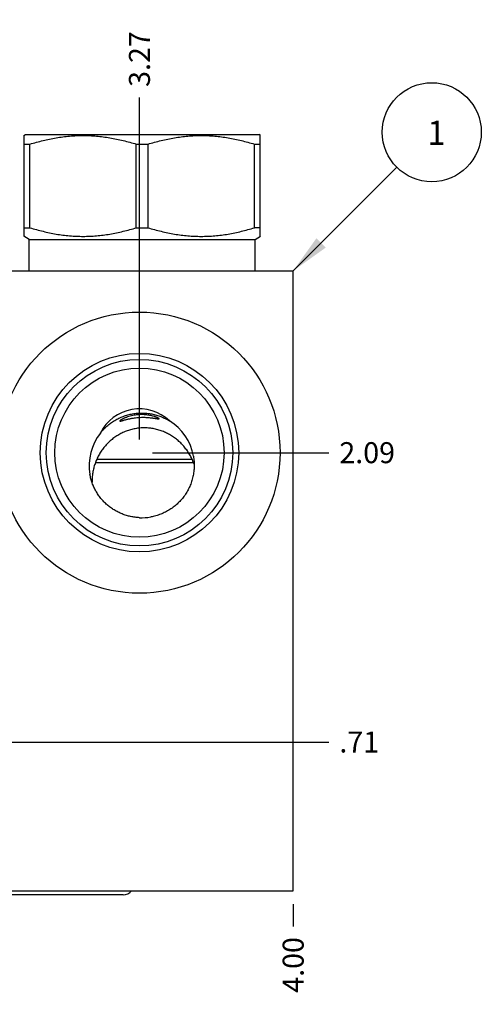
# Model space of a CAD drawing. Units: inches. Extents: x 0.3 to 21.7, y 0.3 to 16.7.
# Drawn here: x 12 to 14.2, y 6.2 to 10.9 of the extents above; entities that cross this region are included whole.
import ezdxf

# ---------------------------------------------------------------- set-up
doc = ezdxf.new("R2010")
doc.units = ezdxf.units.IN
doc.header["$LTSCALE"] = 1.21
doc.header["$MEASUREMENT"] = 0
doc.layers.get('0').update_dxf_attribs({"linetype": 'CONTINUOUS'})
doc.styles.get("Standard").update_dxf_attribs({"font": 'txt', "width": 0.8})
doc.dimstyles.new('DIMSTYLE_1', dxfattribs={"dimtxt": 0.1, "dimasz": 0.1875, "dimexe": 0.125, "dimexo": 0.0625, "dimgap": 0.025, "dimtad": 0, "dimtih": 1, "dimtoh": 1, "dimzin": 4, "dimdsep": 46, "dimtxsty": 'STANDARD', "dimblk": '_FILLED', "dimblk1": '_FILLED', "dimblk2": '_FILLED', "dimcen": 0.09, "dimadec": 0, "dimazin": 0, "dimtfac": 1, "dimtofl": 0, "dimtmove": 0, "dimatfit": 3, "dimldrblk": '_FILLED', "dimfxl": 1, "dimtolj": 1, "dimtzin": 4, "dimarcsym": 0})
doc.dimstyles.get("Standard").update_dxf_attribs({"dimtxt": 0.1, "dimasz": 0.1875, "dimexe": 0.125, "dimexo": 0.0625, "dimgap": 0.09, "dimtad": 0, "dimtih": 1, "dimtoh": 1, "dimdec": 3, "dimzin": 4, "dimdsep": 46, "dimtxsty": 'STANDARD', "dimblk": '_FILLED', "dimblk1": '_FILLED', "dimblk2": '_FILLED', "dimcen": 0.09, "dimadec": 0, "dimazin": 0, "dimtp": 0.001, "dimtm": 0.001, "dimtfac": 1, "dimtdec": 3, "dimtofl": 0, "dimtmove": 0, "dimatfit": 3, "dimldrblk": '_FILLED', "dimfxl": 1, "dimtolj": 1, "dimtzin": 4, "dimarcsym": 0})

# ---------------------------------------------------------------- blocks, each defined once
blk = doc.blocks.new('*D0')
at = {"color": 2, "linetype": 'CONTINUOUS'}
blk.add_line((13.3235, 6.642), (13.3235, 6.5345), dxfattribs=at)
at = {"color": 2, "linetype": 'CONTINUOUS', "insert": (13.2735, 6.4845), "char_height": 0.1, "width": 0.32, "attachment_point": 3, "rotation": 90, "line_spacing_factor": 0.9}
blk.add_mtext('4.00', dxfattribs=at)
blk = doc.blocks.new('_FILLED')
at = {"color": 0, "linetype": 'BYBLOCK'}
blk.add_solid([(0, 0), (-1, 0.167), (-1, -0.167)], dxfattribs=at)
blk = doc.blocks.new('*D5')
at = {"color": 2, "linetype": 'CONTINUOUS'}
blk.add_line((11.079, 7.4135), (13.4935, 7.4135), dxfattribs=at)
at = {"color": 2, "linetype": 'CONTINUOUS', "insert": (13.5435, 7.4635), "char_height": 0.1, "width": 0.24, "attachment_point": 1, "line_spacing_factor": 0.9}
blk.add_mtext('.71', dxfattribs=at)
blk = doc.blocks.new('*D8')
at = {"color": 2, "linetype": 'CONTINUOUS'}
blk.add_line((12.5915, 8.854), (12.5915, 10.4835), dxfattribs=at)
at = {"color": 2, "linetype": 'CONTINUOUS', "insert": (12.5415, 10.5335), "char_height": 0.1, "width": 0.32, "attachment_point": 1, "rotation": 90, "line_spacing_factor": 0.9}
blk.add_mtext('3.27', dxfattribs=at)
blk = doc.blocks.new('*D9')
at = {"color": 2, "linetype": 'CONTINUOUS'}
blk.add_line((12.654, 8.7915), (13.4935, 8.7915), dxfattribs=at)
at = {"color": 2, "linetype": 'CONTINUOUS', "insert": (13.5435, 8.8415), "char_height": 0.1, "width": 0.32, "attachment_point": 1, "line_spacing_factor": 0.9}
blk.add_mtext('2.09', dxfattribs=at)
blk = doc.blocks.new('SUN_NBOMBALLOON_BL2', base_point=(13.9835, 10.3175))
at = {"color": 2, "linetype": 'CONTINUOUS'}
blk.add_circle((13.9835, 10.3175), 0.2359, dxfattribs=at)
at = {"color": 2, "linetype": 'CONTINUOUS', "insert": (13.9622, 10.3724), "char_height": 0.115, "width": 0.092, "attachment_point": 1, "line_spacing_factor": 0.9}
blk.add_mtext('1', dxfattribs=at)

msp = doc.modelspace()

# ---------------------------------------------------------------- linework, layer by layer
at = {"color": 7, "linetype": 'CONTINUOUS'}
for p, q in [((12.0414, 10.3018), (12.0495, 10.3065)), ((12.042, 9.8216), (12.042, 10.3022)), ((12.0495, 10.3065), (13.1595, 10.3065)), ((13.1676, 10.3018), (13.1595, 10.3065)), ((13.167, 9.8216), (13.167, 10.3022)), ((12.042, 10.2609), (12.0699, 10.2609)), ((12.0699, 9.8629), (12.0699, 10.2609)), ((12.5766, 9.8629), (12.5766, 10.2609)), ((12.5766, 10.2609), (12.6324, 10.2609)), ((12.6324, 9.8629), (12.6324, 10.2609)), ((13.1391, 10.2609), (13.167, 10.2609)), ((13.1391, 9.8629), (13.1391, 10.2609)), ((12.042, 9.8629), (12.0699, 9.8629)), ((12.5766, 9.8629), (12.6324, 9.8629)), ((13.167, 9.8629), (13.1391, 9.8629)), ((12.0665, 9.8075), (12.0414, 9.822)), ((12.0665, 9.6575), (12.0665, 9.8075)), ((12.0665, 9.8075), (13.1425, 9.8075)), ((13.1425, 9.8075), (13.1676, 9.822)), ((13.1425, 9.6575), (13.1425, 9.8075)), ((9.3235, 9.6575), (13.3235, 9.6575)), ((13.3235, 6.7045), (13.3235, 9.6575)), ((12.382, 8.7445), (12.8487, 8.7445)), ((12.3885, 8.7605), (12.842, 8.7605)), ((9.3235, 6.7045), (13.3235, 6.7045)), ((12.514, 6.6865), (11.549, 6.6865))]:
    msp.add_line(p, q, dxfattribs=at)
for radius in [0.6695, 0.4725, 0.4441, 0.403]:
    msp.add_circle((12.5915, 8.7915), radius, dxfattribs=at)
for centre, radius, start, end in [((12.5915, 8.7915), 0.2084, 46.6318, 153.3682), ((12.6031, 8.7315), 0.249, 10.0039, 58.1245), ((12.6011, 8.7312), 0.249, 141.8755, 189.9963), ((12.602, 8.732), 0.2503, 267.5996, 280.0001)]:
    msp.add_arc(centre, radius, start, end, dxfattribs=at)
msp.add_ellipse((12.514, 6.738), major_axis=(0, -0.0515), ratio=1, start_param=0, end_param=0.861852, dxfattribs=at)
for points, knots in [([(12.0699, 10.2609), (12.0905, 10.2672), (12.1217, 10.2759), (12.1637, 10.2854), (12.1954, 10.2914), (12.2272, 10.2961), (12.2591, 10.2996), (12.2912, 10.3017), (12.3233, 10.3024), (12.3553, 10.3017), (12.3874, 10.2996), (12.4193, 10.2961), (12.4511, 10.2914), (12.4828, 10.2854), (12.5248, 10.2759), (12.556, 10.2672), (12.5766, 10.2609)], [0, 0, 0, 0, 0.125593, 0.188216, 0.250728, 0.313141, 0.375475, 0.437752, 0.5, 0.562248, 0.624525, 0.686859, 0.749272, 0.811784, 0.874407, 1, 1, 1, 1]), ([(12.6324, 10.2609), (12.653, 10.2672), (12.6842, 10.2759), (12.7262, 10.2854), (12.7579, 10.2914), (12.7897, 10.2961), (12.8216, 10.2996), (12.8537, 10.3017), (12.8857, 10.3024), (12.9178, 10.3017), (12.9499, 10.2996), (12.9818, 10.2961), (13.0136, 10.2914), (13.0453, 10.2854), (13.0873, 10.2759), (13.1185, 10.2672), (13.1391, 10.2609)], [0, 0, 0, 0, 0.125593, 0.188216, 0.250728, 0.313141, 0.375475, 0.437752, 0.5, 0.562248, 0.624525, 0.686859, 0.749272, 0.811784, 0.874407, 1, 1, 1, 1]), ([(12.0699, 9.8629), (12.0905, 9.8566), (12.1217, 9.8479), (12.1637, 9.8384), (12.1954, 9.8324), (12.2272, 9.8277), (12.2591, 9.8242), (12.2912, 9.8221), (12.3233, 9.8214), (12.3553, 9.8221), (12.3874, 9.8242), (12.4193, 9.8277), (12.4511, 9.8324), (12.4828, 9.8384), (12.5248, 9.8479), (12.556, 9.8566), (12.5766, 9.8629)], [0, 0, 0, 0, 0.125593, 0.188216, 0.250728, 0.313141, 0.375475, 0.437752, 0.5, 0.562248, 0.624525, 0.686859, 0.749272, 0.811784, 0.874407, 1, 1, 1, 1]), ([(12.6324, 9.8629), (12.653, 9.8566), (12.6842, 9.8479), (12.7262, 9.8384), (12.7579, 9.8324), (12.7897, 9.8277), (12.8216, 9.8242), (12.8537, 9.8221), (12.8857, 9.8214), (12.9178, 9.8221), (12.9499, 9.8242), (12.9818, 9.8277), (13.0136, 9.8324), (13.0453, 9.8384), (13.0873, 9.8479), (13.1185, 9.8566), (13.1391, 9.8629)], [0, 0, 0, 0, 0.125593, 0.188216, 0.250728, 0.313141, 0.375475, 0.437752, 0.5, 0.562248, 0.624525, 0.686859, 0.749272, 0.811784, 0.874407, 1, 1, 1, 1]), ([(12.4052, 8.8849), (12.4099, 8.8909), (12.4199, 8.9024), (12.4364, 8.9182), (12.4542, 8.9324), (12.4733, 8.945), (12.4935, 8.9558), (12.5146, 8.9648), (12.5364, 8.9718), (12.5514, 8.9751), (12.5589, 8.9765)], [0, 0, 0, 0, 0.124556, 0.249249, 0.374085, 0.499062, 0.624168, 0.74938, 0.874669, 1, 1, 1, 1]), ([(12.5603, 8.9687), (12.5558, 8.9678), (12.5473, 8.9657), (12.537, 8.9626), (12.5294, 8.9599), (12.5242, 8.9578), (12.5195, 8.9558), (12.5151, 8.9538), (12.5112, 8.9518), (12.5077, 8.9499), (12.5051, 8.9484), (12.5033, 8.9472), (12.5021, 8.9464), (12.501, 8.9457), (12.5001, 8.945), (12.4993, 8.9444), (12.4988, 8.9439), (12.4984, 8.9435), (12.4982, 8.9433), (12.498, 8.9431), (12.4978, 8.9429), (12.4977, 8.9427), (12.4976, 8.9425), (12.4975, 8.9423), (12.4975, 8.9422), (12.4975, 8.9422)], [0, 0, 0, 0, 0.197832, 0.381456, 0.466904, 0.547573, 0.623065, 0.692973, 0.756865, 0.814295, 0.864797, 0.887305, 0.907907, 0.92655, 0.943183, 0.957764, 0.970261, 0.975724, 0.980664, 0.985084, 0.988993, 0.992405, 0.995344, 0.997853, 1, 1, 1, 1]), ([(12.4975, 8.9422), (12.4975, 8.9421), (12.4975, 8.942), (12.4976, 8.9419), (12.4977, 8.9418), (12.4978, 8.9417), (12.498, 8.9417), (12.4982, 8.9416), (12.4984, 8.9416), (12.4987, 8.9416), (12.499, 8.9416), (12.4995, 8.9416), (12.5002, 8.9417), (12.5011, 8.9419), (12.5022, 8.9421), (12.5035, 8.9424), (12.5048, 8.9428), (12.5063, 8.9432), (12.5079, 8.9436), (12.5097, 8.9441), (12.5123, 8.9449), (12.5158, 8.9459), (12.5203, 8.9472), (12.5253, 8.9485), (12.5307, 8.9499), (12.5364, 8.9513), (12.5425, 8.9527), (12.5489, 8.9541), (12.5556, 8.9553), (12.5601, 8.956), (12.5624, 8.9564)], [0, 0, 0, 0, 0.001961, 0.003834, 0.005811, 0.008058, 0.010692, 0.013784, 0.017379, 0.021503, 0.026174, 0.0314, 0.043539, 0.057937, 0.07458, 0.093437, 0.114466, 0.137617, 0.162833, 0.190054, 0.219216, 0.283098, 0.353944, 0.431215, 0.514377, 0.602901, 0.696263, 0.793931, 0.895365, 1, 1, 1, 1]), ([(12.5589, 8.9765), (12.5664, 8.9778), (12.5816, 8.9798), (12.6045, 8.9806), (12.6274, 8.9794), (12.65, 8.9762), (12.6723, 8.9709), (12.694, 8.9636), (12.7148, 8.9544), (12.7281, 8.947), (12.7346, 8.943)], [0, 0, 0, 0, 0.125331, 0.25062, 0.375832, 0.500938, 0.625915, 0.750751, 0.875444, 1, 1, 1, 1]), ([(12.6855, 8.9529), (12.6855, 8.9529), (12.6855, 8.9531), (12.6854, 8.9532), (12.6853, 8.9533), (12.6852, 8.9534), (12.6851, 8.9536), (12.6848, 8.9539), (12.6844, 8.9542), (12.684, 8.9545), (12.6834, 8.9549), (12.6828, 8.9552), (12.6821, 8.9557), (12.681, 8.9563), (12.6794, 8.9571), (12.6773, 8.958), (12.6749, 8.9591), (12.6722, 8.9602), (12.6692, 8.9613), (12.666, 8.9625), (12.6612, 8.9641), (12.6545, 8.966), (12.6459, 8.9681), (12.6365, 8.9699), (12.6264, 8.9714), (12.6157, 8.9724), (12.6046, 8.9728), (12.5934, 8.9727), (12.5785, 8.9717), (12.5675, 8.9701), (12.5603, 8.9687)], [0, 0, 0, 0, 0.001565, 0.002508, 0.00358, 0.004791, 0.006148, 0.009318, 0.013113, 0.017542, 0.022606, 0.028305, 0.034632, 0.041581, 0.057311, 0.075418, 0.095817, 0.118414, 0.143116, 0.169826, 0.198447, 0.261036, 0.330105, 0.404842, 0.484364, 0.567686, 0.653699, 0.741194, 0.828905, 1, 1, 1, 1]), ([(12.5624, 8.9564), (12.566, 8.9569), (12.5731, 8.9579), (12.584, 8.959), (12.5951, 8.9597), (12.6061, 8.96), (12.6169, 8.9599), (12.6273, 8.9595), (12.6372, 8.9587), (12.6451, 8.9579), (12.651, 8.9572), (12.6552, 8.9566), (12.6591, 8.956), (12.6629, 8.9554), (12.6663, 8.9549), (12.6695, 8.9543), (12.6725, 8.9538), (12.6751, 8.9534), (12.6775, 8.953), (12.6793, 8.9527), (12.6806, 8.9526), (12.6814, 8.9525), (12.6822, 8.9524), (12.6829, 8.9523), (12.6835, 8.9523), (12.684, 8.9523), (12.6845, 8.9523), (12.6848, 8.9524), (12.685, 8.9524), (12.6851, 8.9525), (12.6852, 8.9525), (12.6853, 8.9526), (12.6854, 8.9526), (12.6855, 8.9527), (12.6855, 8.9528), (12.6855, 8.9529), (12.6855, 8.9529)], [0, 0, 0, 0, 0.086673, 0.175358, 0.264873, 0.353985, 0.44145, 0.526061, 0.606669, 0.682205, 0.717757, 0.751673, 0.783835, 0.814133, 0.842455, 0.868695, 0.892748, 0.914515, 0.933904, 0.95083, 0.958346, 0.965222, 0.97145, 0.977026, 0.981949, 0.986221, 0.989847, 0.992844, 0.994117, 0.995246, 0.996243, 0.997121, 0.997902, 0.998616, 0.9993, 1, 1, 1, 1]), ([(12.8519, 8.7361), (12.8495, 8.7431), (12.8441, 8.7569), (12.8343, 8.7768), (12.8229, 8.7957), (12.81, 8.8135), (12.7957, 8.8301), (12.78, 8.8454), (12.7631, 8.8594), (12.745, 8.872), (12.7257, 8.883), (12.7053, 8.8922), (12.6841, 8.8997), (12.6621, 8.9052), (12.6396, 8.9086), (12.6168, 8.91), (12.594, 8.9091), (12.5788, 8.9071), (12.5714, 8.9058)], [0, 0, 0, 0, 0.062521, 0.124566, 0.186223, 0.247615, 0.308883, 0.370172, 0.431618, 0.49334, 0.555433, 0.617956, 0.680926, 0.744314, 0.808044, 0.871998, 0.936032, 1, 1, 1, 1]), ([(12.5714, 8.9058), (12.5676, 8.9051), (12.5603, 8.9036), (12.5493, 8.9008), (12.5386, 8.8975), (12.5245, 8.8925), (12.5074, 8.885), (12.4912, 8.8761), (12.4787, 8.8681), (12.4697, 8.8618), (12.461, 8.855), (12.4498, 8.8456), (12.4366, 8.8329), (12.4222, 8.8163), (12.4092, 8.7986), (12.3977, 8.7797), (12.3878, 8.7599), (12.3796, 8.7392), (12.3732, 8.7177), (12.3686, 8.6957), (12.366, 8.6732), (12.3655, 8.6581), (12.3657, 8.6505)], [0, 0, 0, 0, 0.031739, 0.063416, 0.095016, 0.126532, 0.189274, 0.251649, 0.282716, 0.313705, 0.344628, 0.375496, 0.437105, 0.498662, 0.560292, 0.622112, 0.684225, 0.746705, 0.80958, 0.872821, 0.936341, 1, 1, 1, 1]), ([(12.8483, 8.7748), (12.849, 8.7708), (12.8502, 8.7627), (12.8515, 8.7505), (12.8521, 8.7383), (12.8521, 8.7219), (12.8507, 8.7015), (12.8472, 8.6814), (12.8433, 8.6655), (12.8398, 8.6538), (12.8356, 8.6422), (12.831, 8.6309), (12.8258, 8.6198), (12.82, 8.609), (12.8137, 8.5984), (12.8069, 8.5882), (12.7996, 8.5784), (12.7919, 8.5689), (12.7836, 8.5597), (12.775, 8.551), (12.7659, 8.5428), (12.7564, 8.535), (12.7466, 8.5276), (12.733, 8.5185), (12.7152, 8.5084), (12.6965, 8.5), (12.6811, 8.4945), (12.6694, 8.4909), (12.6575, 8.4879), (12.6495, 8.4863), (12.6454, 8.4856)], [0, 0, 0, 0, 0.031216, 0.062435, 0.093655, 0.124877, 0.18731, 0.249753, 0.280988, 0.312225, 0.343465, 0.374709, 0.405954, 0.437203, 0.468454, 0.499708, 0.530965, 0.562224, 0.593486, 0.62475, 0.656015, 0.687283, 0.718553, 0.749825, 0.812354, 0.874887, 0.906165, 0.937442, 0.968722, 1, 1, 1, 1]), ([(12.5915, 8.482), (12.5845, 8.4823), (12.5739, 8.4832), (12.5599, 8.4852), (12.5461, 8.4879), (12.529, 8.4923), (12.5124, 8.4982), (12.4994, 8.5037), (12.4898, 8.5082), (12.4805, 8.5132), (12.4683, 8.5203), (12.4537, 8.5301), (12.4372, 8.5433), (12.4218, 8.5579), (12.4101, 8.5711), (12.4015, 8.5822), (12.3953, 8.5908), (12.3896, 8.5997), (12.3824, 8.6118), (12.3744, 8.6275), (12.3678, 8.6438), (12.3633, 8.6572), (12.3604, 8.6673), (12.3579, 8.6776), (12.3565, 8.6845), (12.3559, 8.688)], [0, 0, 0, 0, 0.06255, 0.093829, 0.125108, 0.187648, 0.250182, 0.281453, 0.312722, 0.343989, 0.375255, 0.437765, 0.500266, 0.562757, 0.625239, 0.656484, 0.687726, 0.718965, 0.750203, 0.812657, 0.875102, 0.906329, 0.937554, 0.968778, 1, 1, 1, 1])]:
    msp.add_open_spline(points, degree=3, knots=knots, dxfattribs=at)

# ---------------------------------------------------------------- block references
at = {"color": 2, "linetype": 'CONTINUOUS'}
msp.add_blockref('SUN_NBOMBALLOON_BL2', (13.9835, 10.3175), dxfattribs=at)

# ---------------------------------------------------------------- dimensions: what is measured, and where the dimension line sits
for feature_location, offset, dtype, picture, middle in [((12.5915, 8.854), (0, 1.6295), 1, '*D8', (12.5915, 10.6935)), ((12.654, 8.7915), (0.8395, 0), 0, '*D9', (13.7035, 8.7915)), ((11.079, 7.4135), (2.4145, 0), 0, '*D5', (13.661, 7.4135)), ((13.3235, 6.642), (0, -0.1075), 1, '*D0', (13.3235, 6.3245))]:
    dim = msp.add_ordinate_dim(feature_location=feature_location, offset=offset, dtype=dtype, origin=(9.3235, 6.7045), dimstyle='DIMSTYLE_1', dxfattribs=at)
    dim.commit()
    dim.dimension.update_dxf_attribs({"geometry": picture, "text_midpoint": middle})

# ---------------------------------------------------------------- leaders
msp.add_leader([(13.3235, 9.6575), (13.8167, 10.1507)], dimstyle='STANDARD', override={"dimtad": 0}, dxfattribs=at)

doc.saveas('drawing.dxf')
